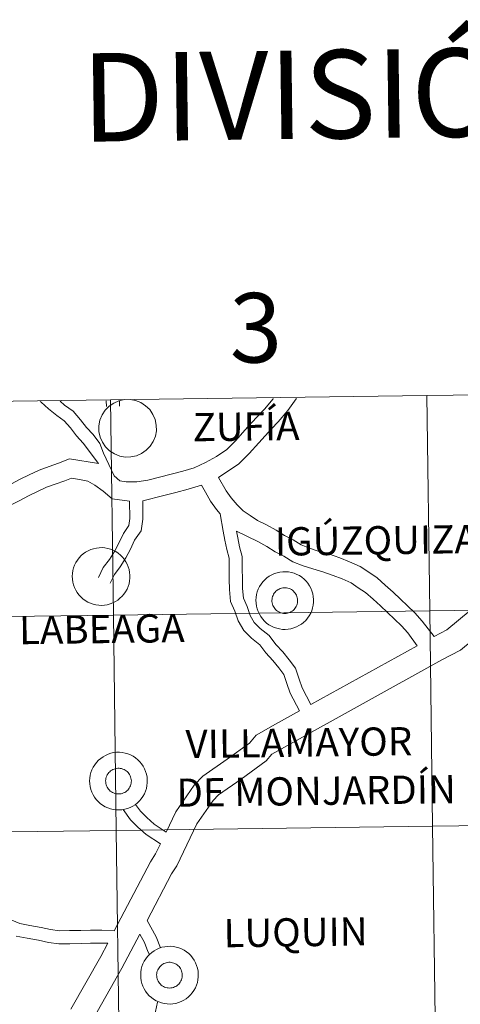
# Model space of a CAD drawing. Units: metres. Extents: x 589695 to 594189, y 4714737 to 4717766.
# Drawn here: x 590621 to 590678, y 4714939 to 4715067 of the extents above; entities that cross this region are included whole.
import ezdxf
from ezdxf.enums import TextEntityAlignment as Align

# ---------------------------------------------------------------- set-up
doc = ezdxf.new("R2010")
doc.units = ezdxf.units.M
doc.header["$MEASUREMENT"] = 0
doc.layers.add('Level 63', color=7, linetype='Continuous', lineweight=0)
doc.styles.add('Arial', font='ARIAL.TTF', dxfattribs={"height": 0.2})

msp = doc.modelspace()

# ---------------------------------------------------------------- linework, layer by layer
at = {"layer": 'Level 63', "linetype": 'Continuous', "lineweight": 0}
for points in [[(590714.41, 4715018.59), (590714.78, 4714990.73), (590673.8, 4714990.18), (590673.43, 4715018.04), (590714.41, 4715018.59)], [(590632.45, 4715017.5), (590632.82, 4714989.64), (590591.83, 4714989.09), (590591.46, 4715016.95), (590632.45, 4715017.5)], [(590673.43, 4715018.04), (590673.8, 4714990.18), (590632.82, 4714989.64), (590632.45, 4715017.5), (590673.43, 4715018.04)], [(590627.49, 4714994.66), (590627.51, 4714995.03), (590627.57, 4714995.4), (590627.66, 4714995.76), (590627.79, 4714996.11), (590627.96, 4714996.44), (590628.15, 4714996.76), (590628.38, 4714997.05), (590628.64, 4714997.33), (590628.92, 4714997.57), (590629.22, 4714997.79), (590629.55, 4714997.97), (590629.89, 4714998.12), (590630.24, 4714998.23), (590630.61, 4714998.31), (590630.97, 4714998.36), (590631.35, 4714998.37), (590631.72, 4714998.33), (590632.08, 4714998.27), (590632.44, 4714998.16), (590632.79, 4714998.02), (590633.12, 4714997.85), (590633.43, 4714997.65), (590633.72, 4714997.41), (590633.98, 4714997.15), (590634.22, 4714996.86), (590634.43, 4714996.55), (590634.6, 4714996.23), (590634.74, 4714995.88), (590634.85, 4714995.53), (590634.92, 4714995.16), (590634.96, 4714994.79), (590634.95, 4714994.42), (590634.91, 4714994.05), (590634.84, 4714993.68), (590634.72, 4714993.33), (590634.58, 4714992.99), (590634.4, 4714992.66), (590634.18, 4714992.35), (590633.94, 4714992.07), (590633.67, 4714991.81), (590633.38, 4714991.58), (590633.07, 4714991.38), (590632.73, 4714991.21), (590632.39, 4714991.08), (590632.03, 4714990.98), (590631.66, 4714990.92), (590631.29, 4714990.9), (590630.92, 4714990.91), (590630.55, 4714990.96), (590630.19, 4714991.04), (590629.83, 4714991.17), (590629.49, 4714991.32), (590629.17, 4714991.51), (590628.87, 4714991.73), (590628.6, 4714991.98), (590628.35, 4714992.25), (590628.12, 4714992.55), (590627.93, 4714992.87), (590627.77, 4714993.21), (590627.65, 4714993.56), (590627.56, 4714993.92), (590627.51, 4714994.29), (590627.49, 4714994.66)], [(590651.28, 4714991.55), (590651.3, 4714991.92), (590651.36, 4714992.29), (590651.45, 4714992.65), (590651.58, 4714992.99), (590651.75, 4714993.33), (590651.94, 4714993.64), (590652.17, 4714993.94), (590652.43, 4714994.21), (590652.71, 4714994.45), (590653.01, 4714994.67), (590653.33, 4714994.85), (590653.67, 4714995), (590654.03, 4714995.12), (590654.39, 4714995.2), (590654.76, 4714995.24), (590655.13, 4714995.25), (590655.51, 4714995.22), (590655.87, 4714995.15), (590656.23, 4714995.05), (590656.57, 4714994.91), (590656.91, 4714994.74), (590657.22, 4714994.53), (590657.51, 4714994.3), (590657.77, 4714994.03), (590658.01, 4714993.75), (590658.21, 4714993.44), (590658.39, 4714993.11), (590658.53, 4714992.77), (590658.64, 4714992.41), (590658.71, 4714992.04), (590658.74, 4714991.67), (590658.74, 4714991.3), (590658.7, 4714990.93), (590658.62, 4714990.57), (590658.51, 4714990.21), (590658.37, 4714989.87), (590658.18, 4714989.54), (590657.97, 4714989.24), (590657.73, 4714988.95), (590657.46, 4714988.7), (590657.17, 4714988.47), (590656.85, 4714988.27), (590656.52, 4714988.1), (590656.17, 4714987.97), (590655.81, 4714987.87), (590655.45, 4714987.81), (590655.08, 4714987.78), (590654.7, 4714987.79), (590654.33, 4714987.84), (590653.97, 4714987.93), (590653.62, 4714988.05), (590653.28, 4714988.21), (590652.96, 4714988.39), (590652.66, 4714988.61), (590652.38, 4714988.86), (590652.13, 4714989.14), (590651.91, 4714989.44), (590651.72, 4714989.75), (590651.56, 4714990.09), (590651.43, 4714990.44), (590651.35, 4714990.8), (590651.29, 4714991.17), (590651.28, 4714991.55)], [(590651.28, 4714991.55), (590651.3, 4714991.92), (590651.36, 4714992.29), (590651.45, 4714992.65), (590651.58, 4714992.99), (590651.75, 4714993.33), (590651.94, 4714993.64), (590652.17, 4714993.94), (590652.43, 4714994.21), (590652.71, 4714994.45), (590653.01, 4714994.67), (590653.33, 4714994.85), (590653.67, 4714995), (590654.03, 4714995.12), (590654.39, 4714995.2), (590654.76, 4714995.24), (590655.13, 4714995.25), (590655.51, 4714995.22), (590655.87, 4714995.15), (590656.23, 4714995.05), (590656.57, 4714994.91), (590656.91, 4714994.74), (590657.22, 4714994.53), (590657.51, 4714994.3), (590657.77, 4714994.03), (590658.01, 4714993.75), (590658.21, 4714993.44), (590658.39, 4714993.11), (590658.53, 4714992.77), (590658.64, 4714992.41), (590658.71, 4714992.04), (590658.74, 4714991.67), (590658.74, 4714991.3), (590658.7, 4714990.93), (590658.62, 4714990.57), (590658.51, 4714990.21), (590658.37, 4714989.87), (590658.18, 4714989.54), (590657.97, 4714989.24), (590657.73, 4714988.95), (590657.46, 4714988.7), (590657.17, 4714988.47), (590656.85, 4714988.27), (590656.52, 4714988.1), (590656.17, 4714987.97), (590655.81, 4714987.87), (590655.45, 4714987.81), (590655.08, 4714987.78), (590654.7, 4714987.79), (590654.33, 4714987.84), (590653.97, 4714987.93), (590653.62, 4714988.05), (590653.28, 4714988.21), (590652.96, 4714988.39), (590652.66, 4714988.61), (590652.38, 4714988.86), (590652.13, 4714989.14), (590651.91, 4714989.44), (590651.72, 4714989.75), (590651.56, 4714990.09), (590651.43, 4714990.44), (590651.35, 4714990.8), (590651.29, 4714991.17), (590651.28, 4714991.55)], [(590653.39, 4714991.88), (590653.43, 4714992.04), (590653.49, 4714992.19), (590653.57, 4714992.34), (590653.66, 4714992.48), (590653.76, 4714992.61), (590653.87, 4714992.73), (590654, 4714992.84), (590654.14, 4714992.93), (590654.28, 4714993.01), (590654.43, 4714993.07), (590654.59, 4714993.13), (590654.75, 4714993.16), (590654.92, 4714993.18), (590655.09, 4714993.18), (590655.25, 4714993.16), (590655.41, 4714993.13), (590655.57, 4714993.08), (590655.73, 4714993.02), (590655.87, 4714992.94), (590656.01, 4714992.85), (590656.14, 4714992.74), (590656.25, 4714992.62), (590656.36, 4714992.49), (590656.45, 4714992.35), (590656.52, 4714992.21), (590656.59, 4714992.05), (590656.63, 4714991.89), (590656.66, 4714991.73), (590656.67, 4714991.57), (590656.67, 4714991.4), (590656.65, 4714991.24), (590656.61, 4714991.07), (590656.56, 4714990.92), (590656.5, 4714990.77), (590656.41, 4714990.62), (590656.32, 4714990.49), (590656.21, 4714990.36), (590656.09, 4714990.25), (590655.96, 4714990.15), (590655.82, 4714990.06), (590655.67, 4714989.99), (590655.51, 4714989.93), (590655.35, 4714989.89), (590655.19, 4714989.86), (590655.02, 4714989.85), (590654.86, 4714989.86), (590654.69, 4714989.88), (590654.53, 4714989.92), (590654.37, 4714989.98), (590654.23, 4714990.05), (590654.08, 4714990.14), (590653.95, 4714990.24), (590653.83, 4714990.35), (590653.72, 4714990.47), (590653.62, 4714990.61), (590653.54, 4714990.75), (590653.47, 4714990.9), (590653.41, 4714991.06), (590653.38, 4714991.22), (590653.35, 4714991.38), (590653.35, 4714991.55), (590653.36, 4714991.71), (590653.39, 4714991.88)], [(590653.39, 4714991.88), (590653.43, 4714992.04), (590653.49, 4714992.19), (590653.57, 4714992.34), (590653.66, 4714992.48), (590653.76, 4714992.61), (590653.87, 4714992.73), (590654, 4714992.84), (590654.14, 4714992.93), (590654.28, 4714993.01), (590654.43, 4714993.07), (590654.59, 4714993.13), (590654.75, 4714993.16), (590654.92, 4714993.18), (590655.09, 4714993.18), (590655.25, 4714993.16), (590655.41, 4714993.13), (590655.57, 4714993.08), (590655.73, 4714993.02), (590655.87, 4714992.94), (590656.01, 4714992.85), (590656.14, 4714992.74), (590656.25, 4714992.62), (590656.36, 4714992.49), (590656.45, 4714992.35), (590656.52, 4714992.21), (590656.59, 4714992.05), (590656.63, 4714991.89), (590656.66, 4714991.73), (590656.67, 4714991.57), (590656.67, 4714991.4), (590656.65, 4714991.24), (590656.61, 4714991.07), (590656.56, 4714990.92), (590656.5, 4714990.77), (590656.41, 4714990.62), (590656.32, 4714990.49), (590656.21, 4714990.36), (590656.09, 4714990.25), (590655.96, 4714990.15), (590655.82, 4714990.06), (590655.67, 4714989.99), (590655.51, 4714989.93), (590655.35, 4714989.89), (590655.19, 4714989.86), (590655.02, 4714989.85), (590654.86, 4714989.86), (590654.69, 4714989.88), (590654.53, 4714989.92), (590654.37, 4714989.98), (590654.23, 4714990.05), (590654.08, 4714990.14), (590653.95, 4714990.24), (590653.83, 4714990.35), (590653.72, 4714990.47), (590653.62, 4714990.61), (590653.54, 4714990.75), (590653.47, 4714990.9), (590653.41, 4714991.06), (590653.38, 4714991.22), (590653.35, 4714991.38), (590653.35, 4714991.55), (590653.36, 4714991.71), (590653.39, 4714991.88)], [(590714.78, 4714990.73), (590715.15, 4714962.86), (590674.17, 4714962.32), (590673.8, 4714990.18), (590714.78, 4714990.73)], [(590632.82, 4714989.64), (590633.19, 4714961.77), (590592.2, 4714961.23), (590591.83, 4714989.09), (590632.82, 4714989.64)], [(590673.8, 4714990.18), (590674.17, 4714962.32), (590633.19, 4714961.77), (590632.82, 4714989.64), (590673.8, 4714990.18)], [(590629.74, 4714968.18), (590629.76, 4714968.55), (590629.82, 4714968.92), (590629.91, 4714969.28), (590630.04, 4714969.63), (590630.21, 4714969.97), (590630.41, 4714970.28), (590630.63, 4714970.58), (590630.89, 4714970.85), (590631.17, 4714971.09), (590631.47, 4714971.31), (590631.8, 4714971.49), (590632.14, 4714971.64), (590632.49, 4714971.76), (590632.85, 4714971.84), (590633.23, 4714971.88), (590633.6, 4714971.89), (590633.97, 4714971.85), (590634.33, 4714971.79), (590634.69, 4714971.68), (590635.04, 4714971.55), (590635.37, 4714971.37), (590635.68, 4714971.17), (590635.97, 4714970.93), (590636.23, 4714970.67), (590636.47, 4714970.39), (590636.68, 4714970.08), (590636.85, 4714969.75), (590636.99, 4714969.4), (590637.1, 4714969.05), (590637.17, 4714968.68), (590637.21, 4714968.31), (590637.2, 4714967.94), (590637.16, 4714967.57), (590637.09, 4714967.2), (590636.97, 4714966.85), (590636.83, 4714966.51), (590636.65, 4714966.18), (590636.43, 4714965.87), (590636.19, 4714965.59), (590635.92, 4714965.33), (590635.63, 4714965.1), (590635.32, 4714964.9), (590634.98, 4714964.74), (590634.64, 4714964.6), (590634.28, 4714964.51), (590633.91, 4714964.44), (590633.54, 4714964.42), (590633.17, 4714964.43), (590632.8, 4714964.48), (590632.43, 4714964.57), (590632.08, 4714964.69), (590631.75, 4714964.84), (590631.42, 4714965.03), (590631.12, 4714965.25), (590630.85, 4714965.5), (590630.59, 4714965.77), (590630.37, 4714966.07), (590630.18, 4714966.39), (590630.02, 4714966.73), (590629.9, 4714967.08), (590629.81, 4714967.44), (590629.75, 4714967.81), (590629.74, 4714968.18)], [(590629.74, 4714968.18), (590629.76, 4714968.55), (590629.82, 4714968.92), (590629.91, 4714969.28), (590630.04, 4714969.63), (590630.21, 4714969.97), (590630.41, 4714970.28), (590630.63, 4714970.58), (590630.89, 4714970.85), (590631.17, 4714971.09), (590631.47, 4714971.31), (590631.8, 4714971.49), (590632.14, 4714971.64), (590632.49, 4714971.76), (590632.85, 4714971.84), (590633.23, 4714971.88), (590633.6, 4714971.89), (590633.97, 4714971.85), (590634.33, 4714971.79), (590634.69, 4714971.68), (590635.04, 4714971.55), (590635.37, 4714971.37), (590635.68, 4714971.17), (590635.97, 4714970.93), (590636.23, 4714970.67), (590636.47, 4714970.39), (590636.68, 4714970.08), (590636.85, 4714969.75), (590636.99, 4714969.4), (590637.1, 4714969.05), (590637.17, 4714968.68), (590637.21, 4714968.31), (590637.2, 4714967.94), (590637.16, 4714967.57), (590637.09, 4714967.2), (590636.97, 4714966.85), (590636.83, 4714966.51), (590636.65, 4714966.18), (590636.43, 4714965.87), (590636.19, 4714965.59), (590635.92, 4714965.33), (590635.63, 4714965.1), (590635.32, 4714964.9), (590634.98, 4714964.74), (590634.64, 4714964.6), (590634.28, 4714964.51), (590633.91, 4714964.44), (590633.54, 4714964.42), (590633.17, 4714964.43), (590632.8, 4714964.48), (590632.43, 4714964.57), (590632.08, 4714964.69), (590631.75, 4714964.84), (590631.42, 4714965.03), (590631.12, 4714965.25), (590630.85, 4714965.5), (590630.59, 4714965.77), (590630.37, 4714966.07), (590630.18, 4714966.39), (590630.02, 4714966.73), (590629.9, 4714967.08), (590629.81, 4714967.44), (590629.75, 4714967.81), (590629.74, 4714968.18)], [(590631.85, 4714968.51), (590631.9, 4714968.67), (590631.95, 4714968.83), (590632.03, 4714968.98), (590632.12, 4714969.12), (590632.22, 4714969.25), (590632.34, 4714969.37), (590632.46, 4714969.47), (590632.6, 4714969.57), (590632.75, 4714969.65), (590632.9, 4714969.71), (590633.05, 4714969.76), (590633.22, 4714969.8), (590633.38, 4714969.81), (590633.55, 4714969.81), (590633.71, 4714969.8), (590633.88, 4714969.77), (590634.03, 4714969.72), (590634.19, 4714969.65), (590634.33, 4714969.58), (590634.47, 4714969.48), (590634.6, 4714969.38), (590634.71, 4714969.26), (590634.82, 4714969.13), (590634.91, 4714968.99), (590634.99, 4714968.85), (590635.05, 4714968.69), (590635.09, 4714968.53), (590635.12, 4714968.37), (590635.14, 4714968.2), (590635.13, 4714968.04), (590635.11, 4714967.87), (590635.08, 4714967.71), (590635.03, 4714967.55), (590634.96, 4714967.4), (590634.88, 4714967.26), (590634.78, 4714967.12), (590634.67, 4714967), (590634.55, 4714966.89), (590634.42, 4714966.79), (590634.28, 4714966.7), (590634.13, 4714966.63), (590633.97, 4714966.57), (590633.81, 4714966.53), (590633.65, 4714966.5), (590633.48, 4714966.49), (590633.32, 4714966.5), (590633.15, 4714966.52), (590632.99, 4714966.56), (590632.84, 4714966.62), (590632.69, 4714966.69), (590632.55, 4714966.77), (590632.41, 4714966.87), (590632.29, 4714966.99), (590632.18, 4714967.11), (590632.08, 4714967.24), (590632, 4714967.39), (590631.93, 4714967.54), (590631.88, 4714967.69), (590631.84, 4714967.85), (590631.82, 4714968.02), (590631.81, 4714968.19), (590631.82, 4714968.35), (590631.85, 4714968.51)], [(590631.85, 4714968.51), (590631.9, 4714968.67), (590631.95, 4714968.83), (590632.03, 4714968.98), (590632.12, 4714969.12), (590632.22, 4714969.25), (590632.34, 4714969.37), (590632.46, 4714969.47), (590632.6, 4714969.57), (590632.75, 4714969.65), (590632.9, 4714969.71), (590633.05, 4714969.76), (590633.22, 4714969.8), (590633.38, 4714969.81), (590633.55, 4714969.81), (590633.71, 4714969.8), (590633.88, 4714969.77), (590634.03, 4714969.72), (590634.19, 4714969.65), (590634.33, 4714969.58), (590634.47, 4714969.48), (590634.6, 4714969.38), (590634.71, 4714969.26), (590634.82, 4714969.13), (590634.91, 4714968.99), (590634.99, 4714968.85), (590635.05, 4714968.69), (590635.09, 4714968.53), (590635.12, 4714968.37), (590635.14, 4714968.2), (590635.13, 4714968.04), (590635.11, 4714967.87), (590635.08, 4714967.71), (590635.03, 4714967.55), (590634.96, 4714967.4), (590634.88, 4714967.26), (590634.78, 4714967.12), (590634.67, 4714967), (590634.55, 4714966.89), (590634.42, 4714966.79), (590634.28, 4714966.7), (590634.13, 4714966.63), (590633.97, 4714966.57), (590633.81, 4714966.53), (590633.65, 4714966.5), (590633.48, 4714966.49), (590633.32, 4714966.5), (590633.15, 4714966.52), (590632.99, 4714966.56), (590632.84, 4714966.62), (590632.69, 4714966.69), (590632.55, 4714966.77), (590632.41, 4714966.87), (590632.29, 4714966.99), (590632.18, 4714967.11), (590632.08, 4714967.24), (590632, 4714967.39), (590631.93, 4714967.54), (590631.88, 4714967.69), (590631.84, 4714967.85), (590631.82, 4714968.02), (590631.81, 4714968.19), (590631.82, 4714968.35), (590631.85, 4714968.51)], [(590674.17, 4714962.32), (590674.54, 4714934.46), (590633.56, 4714933.91), (590633.19, 4714961.77), (590674.17, 4714962.32)], [(590715.15, 4714962.86), (590715.52, 4714935), (590674.54, 4714934.46), (590674.17, 4714962.32), (590715.15, 4714962.86)], [(590633.19, 4714961.77), (590633.56, 4714933.91), (590592.57, 4714933.37), (590592.2, 4714961.23), (590633.19, 4714961.77)], [(590636.35, 4714943.07), (590636.37, 4714943.45), (590636.43, 4714943.81), (590636.52, 4714944.17), (590636.65, 4714944.52), (590636.82, 4714944.86), (590637.01, 4714945.17), (590637.24, 4714945.47), (590637.49, 4714945.74), (590637.78, 4714945.98), (590638.08, 4714946.2), (590638.4, 4714946.38), (590638.75, 4714946.53), (590639.1, 4714946.65), (590639.46, 4714946.73), (590639.83, 4714946.77), (590640.2, 4714946.78), (590640.58, 4714946.75), (590640.94, 4714946.68), (590641.3, 4714946.58), (590641.65, 4714946.44), (590641.97, 4714946.27), (590642.29, 4714946.06), (590642.57, 4714945.83), (590642.84, 4714945.57), (590643.08, 4714945.28), (590643.28, 4714944.97), (590643.46, 4714944.64), (590643.6, 4714944.3), (590643.71, 4714943.94), (590643.78, 4714943.57), (590643.81, 4714943.2), (590643.81, 4714942.83), (590643.77, 4714942.46), (590643.69, 4714942.1), (590643.58, 4714941.74), (590643.43, 4714941.4), (590643.25, 4714941.07), (590643.04, 4714940.77), (590642.8, 4714940.48), (590642.53, 4714940.23), (590642.24, 4714940), (590641.92, 4714939.8), (590641.59, 4714939.63), (590641.24, 4714939.5), (590640.89, 4714939.4), (590640.52, 4714939.34), (590640.15, 4714939.31), (590639.77, 4714939.32), (590639.41, 4714939.37), (590639.04, 4714939.46), (590638.69, 4714939.58), (590638.35, 4714939.74), (590638.03, 4714939.92), (590637.73, 4714940.14), (590637.45, 4714940.39), (590637.2, 4714940.67), (590636.98, 4714940.97), (590636.79, 4714941.29), (590636.63, 4714941.62), (590636.5, 4714941.97), (590636.41, 4714942.33), (590636.36, 4714942.7), (590636.35, 4714943.07)], [(590636.35, 4714943.07), (590636.37, 4714943.45), (590636.43, 4714943.81), (590636.52, 4714944.17), (590636.65, 4714944.52), (590636.82, 4714944.86), (590637.01, 4714945.17), (590637.24, 4714945.47), (590637.49, 4714945.74), (590637.78, 4714945.98), (590638.08, 4714946.2), (590638.4, 4714946.38), (590638.75, 4714946.53), (590639.1, 4714946.65), (590639.46, 4714946.73), (590639.83, 4714946.77), (590640.2, 4714946.78), (590640.58, 4714946.75), (590640.94, 4714946.68), (590641.3, 4714946.58), (590641.65, 4714946.44), (590641.97, 4714946.27), (590642.29, 4714946.06), (590642.57, 4714945.83), (590642.84, 4714945.57), (590643.08, 4714945.28), (590643.28, 4714944.97), (590643.46, 4714944.64), (590643.6, 4714944.3), (590643.71, 4714943.94), (590643.78, 4714943.57), (590643.81, 4714943.2), (590643.81, 4714942.83), (590643.77, 4714942.46), (590643.69, 4714942.1), (590643.58, 4714941.74), (590643.43, 4714941.4), (590643.25, 4714941.07), (590643.04, 4714940.77), (590642.8, 4714940.48), (590642.53, 4714940.23), (590642.24, 4714940), (590641.92, 4714939.8), (590641.59, 4714939.63), (590641.24, 4714939.5), (590640.89, 4714939.4), (590640.52, 4714939.34), (590640.15, 4714939.31), (590639.77, 4714939.32), (590639.41, 4714939.37), (590639.04, 4714939.46), (590638.69, 4714939.58), (590638.35, 4714939.74), (590638.03, 4714939.92), (590637.73, 4714940.14), (590637.45, 4714940.39), (590637.2, 4714940.67), (590636.98, 4714940.97), (590636.79, 4714941.29), (590636.63, 4714941.62), (590636.5, 4714941.97), (590636.41, 4714942.33), (590636.36, 4714942.7), (590636.35, 4714943.07)], [(590638.46, 4714943.41), (590638.5, 4714943.57), (590638.56, 4714943.72), (590638.64, 4714943.87), (590638.73, 4714944.01), (590638.83, 4714944.14), (590638.94, 4714944.26), (590639.07, 4714944.37), (590639.21, 4714944.46), (590639.35, 4714944.54), (590639.51, 4714944.61), (590639.66, 4714944.65), (590639.83, 4714944.69), (590639.99, 4714944.71), (590640.16, 4714944.71), (590640.32, 4714944.69), (590640.48, 4714944.66), (590640.64, 4714944.61), (590640.79, 4714944.55), (590640.94, 4714944.47), (590641.08, 4714944.38), (590641.21, 4714944.27), (590641.32, 4714944.15), (590641.43, 4714944.02), (590641.52, 4714943.89), (590641.59, 4714943.74), (590641.65, 4714943.58), (590641.7, 4714943.43), (590641.73, 4714943.26), (590641.74, 4714943.1), (590641.74, 4714942.93), (590641.72, 4714942.77), (590641.69, 4714942.61), (590641.63, 4714942.45), (590641.57, 4714942.3), (590641.48, 4714942.15), (590641.39, 4714942.02), (590641.28, 4714941.89), (590641.16, 4714941.78), (590641.03, 4714941.68), (590640.89, 4714941.59), (590640.74, 4714941.52), (590640.58, 4714941.46), (590640.42, 4714941.42), (590640.26, 4714941.39), (590640.09, 4714941.38), (590639.93, 4714941.39), (590639.76, 4714941.41), (590639.6, 4714941.45), (590639.45, 4714941.51), (590639.29, 4714941.58), (590639.15, 4714941.67), (590639.02, 4714941.77), (590638.9, 4714941.88), (590638.79, 4714942), (590638.69, 4714942.14), (590638.61, 4714942.28), (590638.54, 4714942.43), (590638.48, 4714942.59), (590638.45, 4714942.75), (590638.43, 4714942.91), (590638.42, 4714943.08), (590638.43, 4714943.24), (590638.46, 4714943.41)], [(590638.46, 4714943.41), (590638.5, 4714943.57), (590638.56, 4714943.72), (590638.64, 4714943.87), (590638.73, 4714944.01), (590638.83, 4714944.14), (590638.94, 4714944.26), (590639.07, 4714944.37), (590639.21, 4714944.46), (590639.35, 4714944.54), (590639.51, 4714944.61), (590639.66, 4714944.65), (590639.83, 4714944.69), (590639.99, 4714944.71), (590640.16, 4714944.71), (590640.32, 4714944.69), (590640.48, 4714944.66), (590640.64, 4714944.61), (590640.79, 4714944.55), (590640.94, 4714944.47), (590641.08, 4714944.38), (590641.21, 4714944.27), (590641.32, 4714944.15), (590641.43, 4714944.02), (590641.52, 4714943.89), (590641.59, 4714943.74), (590641.65, 4714943.58), (590641.7, 4714943.43), (590641.73, 4714943.26), (590641.74, 4714943.1), (590641.74, 4714942.93), (590641.72, 4714942.77), (590641.69, 4714942.61), (590641.63, 4714942.45), (590641.57, 4714942.3), (590641.48, 4714942.15), (590641.39, 4714942.02), (590641.28, 4714941.89), (590641.16, 4714941.78), (590641.03, 4714941.68), (590640.89, 4714941.59), (590640.74, 4714941.52), (590640.58, 4714941.46), (590640.42, 4714941.42), (590640.26, 4714941.39), (590640.09, 4714941.38), (590639.93, 4714941.39), (590639.76, 4714941.41), (590639.6, 4714941.45), (590639.45, 4714941.51), (590639.29, 4714941.58), (590639.15, 4714941.67), (590639.02, 4714941.77), (590638.9, 4714941.88), (590638.79, 4714942), (590638.69, 4714942.14), (590638.61, 4714942.28), (590638.54, 4714942.43), (590638.48, 4714942.59), (590638.45, 4714942.75), (590638.43, 4714942.91), (590638.42, 4714943.08), (590638.43, 4714943.24), (590638.46, 4714943.41)]]:
    msp.add_lwpolyline(points, close=True, dxfattribs=at)
for points in [[(590630.88, 4715009.24), (590628.88, 4715011.9), (590628.02, 4715012.83), (590627.24, 4715013.86), (590626.46, 4715014.78), (590625.49, 4715015.47), (590624.41, 4715016.33), (590623.44, 4715017.17), (590623.32, 4715017.27)], [(590632.9, 4715007.64), (590631.54, 4715010.6), (590631.04, 4715011.84), (590630.18, 4715012.99), (590629.32, 4715013.91), (590628.57, 4715014.92), (590627.62, 4715016.04), (590626.5, 4715016.82), (590625.9, 4715017.3)], [(590634.24, 4715017.52), (590633.53, 4715017.37), (590632.86, 4715017.08), (590632.25, 4715016.67), (590631.74, 4715016.14), (590631.34, 4715015.53), (590631.07, 4715014.85), (590630.94, 4715014.13), (590630.95, 4715013.39), (590631.1, 4715012.68), (590631.39, 4715012.01), (590631.81, 4715011.4), (590632.33, 4715010.89), (590632.95, 4715010.49), (590633.63, 4715010.22), (590634.35, 4715010.09), (590635.08, 4715010.1), (590635.79, 4715010.25), (590636.47, 4715010.54), (590637.07, 4715010.96), (590637.58, 4715011.48), (590637.98, 4715012.09), (590638.25, 4715012.77), (590638.38, 4715013.49), (590638.37, 4715014.23), (590638.22, 4715014.94), (590637.93, 4715015.61), (590637.52, 4715016.22), (590636.99, 4715016.73), (590636.38, 4715017.13), (590635.7, 4715017.4), (590634.98, 4715017.53)], [(590631.9, 4715017.37), (590631.91, 4715016.64)], [(590653.53, 4715017.65), (590653.51, 4715017.62), (590652.38, 4715016.27), (590651.54, 4715015.39), (590650.68, 4715014.46), (590649.86, 4715013.55), (590648.66, 4715012.23), (590647.5, 4715011.06), (590646.19, 4715010.18), (590644.73, 4715009.38), (590643.27, 4715008.7), (590641.83, 4715008.26), (590640.3, 4715007.86), (590638.77, 4715007.47), (590637.29, 4715007.1), (590635.85, 4715006.88), (590634.47, 4715006.87), (590633.67, 4715006.99), (590632.9, 4715007.64)], [(590633.59, 4715017.39), (590633.6, 4715016.67)], [(590656.53, 4715017.68), (590656.49, 4715017.63), (590655.43, 4715016.13), (590654.18, 4715014.66), (590653.3, 4715013.73), (590652.46, 4715012.83), (590651.65, 4715011.93), (590650.41, 4715010.56), (590649.05, 4715009.19), (590646.45, 4715007.44)], [(590705.98, 4715018.32), (590705.61, 4715018.02), (590703.95, 4715015.77), (590702.21, 4715012.27), (590700.71, 4715008.92), (590699.46, 4715007.13), (590676.01, 4714987.74), (590674.37, 4714986.88)], [(590630.88, 4715009.24), (590627.12, 4715009.85), (590625.69, 4715009.3), (590624.48, 4715008.87), (590623.21, 4715008.41), (590621.92, 4715007.78), (590620.76, 4715007.21), (590619.62, 4715006.63)], [(590704.69, 4715009.14), (590701.79, 4715004.98), (590677.76, 4714985.11), (590675.36, 4714983.86), (590655.35, 4714972.78), (590653.33, 4714971.63), (590652.6, 4714970.77), (590649.37, 4714968.42), (590646.43, 4714966.38), (590645.73, 4714965.66), (590643.63, 4714962.62), (590641.03, 4714957.21), (590640.35, 4714956.15), (590637.17, 4714950.11)], [(590634.92, 4715004.36), (590632.64, 4715004.7), (590631.47, 4715005.69), (590630.41, 4715006.45), (590629.51, 4715006.95), (590628.42, 4715007.19), (590627.37, 4715007.36), (590626.53, 4715007.03), (590625.29, 4715006.59), (590624.15, 4715006.19), (590622.98, 4715005.61), (590621.84, 4715005.05), (590620.71, 4715004.47), (590619.57, 4715003.9)], [(590674.37, 4714986.88), (590673.57, 4714987.86), (590672.83, 4714988.87), (590671.85, 4714989.93), (590670.91, 4714990.83), (590670, 4714991.72), (590669.07, 4714992.62), (590668.03, 4714993.53), (590666.97, 4714994.45), (590665.9, 4714995.18), (590664.8, 4714995.92), (590663.38, 4714996.55), (590662.13, 4714997.05), (590660.67, 4714997.55), (590659.35, 4714997.93), (590658.21, 4714998.29), (590657.14, 4714998.71), (590656.09, 4714999.36), (590654.98, 4714999.94), (590653.89, 4715000.61), (590652.63, 4715001.32), (590651.47, 4715001.88), (590650.54, 4715002.51), (590649.62, 4715003.13), (590648.83, 4715003.9), (590648.09, 4715004.8), (590647.43, 4715005.7), (590646.45, 4715007.44)], [(590644.23, 4715006.46), (590642.49, 4715005.93), (590640.91, 4715005.52), (590639.37, 4715005.13), (590636.61, 4715004.43)], [(590646.64, 4715002.76), (590646.17, 4715003.32), (590645.4, 4715004.39), (590644.75, 4715005.54), (590644.23, 4715006.46)], [(590634.92, 4715004.36), (590634.95, 4715002.14), (590634.81, 4715001.21), (590634.11, 4715000.21), (590633.51, 4714998.95), (590632.95, 4714997.88), (590632.31, 4714996.84), (590631.5, 4714995.79), (590630.88, 4714994.51)], [(590636.61, 4715004.43), (590636.65, 4715002.03), (590636.43, 4715000.56), (590635.57, 4714999.35), (590635.02, 4714998.19), (590634.42, 4714997.05), (590633.7, 4714995.87), (590632.95, 4714994.9), (590632.41, 4714993.77)], [(590656.91, 4714977.23), (590655.7, 4714979.54), (590655.26, 4714980.8), (590654.88, 4714981.97), (590654.26, 4714982.83), (590653.48, 4714983.77), (590652.56, 4714984.77), (590651.78, 4714985.8), (590650.72, 4714986.64), (590649.7, 4714987.63), (590648.98, 4714988.89), (590648.55, 4714990.13), (590647.99, 4714991.41), (590647.85, 4714992.97), (590647.83, 4714994.3), (590647.81, 4714995.6), (590647.79, 4714996.99), (590647.49, 4714998.11), (590647.27, 4714999.34), (590647.05, 4715000.5), (590646.64, 4715002.76)], [(590672.16, 4714985.68), (590670.96, 4714987.33), (590670.12, 4714988.24), (590669.23, 4714989.1), (590668.32, 4714989.98), (590667.43, 4714990.84), (590666.45, 4714991.7), (590665.49, 4714992.54), (590664.54, 4714993.18), (590663.63, 4714993.8), (590662.44, 4714994.32), (590661.29, 4714994.78), (590659.94, 4714995.24), (590658.65, 4714995.61), (590657.39, 4714996.01), (590656.05, 4714996.55), (590654.89, 4714997.26), (590653.79, 4714997.84), (590652.67, 4714998.53), (590651.51, 4714999.18), (590648.77, 4715000.49)], [(590658.38, 4714978.05), (590657.26, 4714980.22), (590656.87, 4714981.34), (590656.41, 4714982.75), (590655.6, 4714983.86), (590654.76, 4714984.89), (590653.86, 4714985.85), (590653, 4714986.99), (590651.84, 4714987.91), (590651.05, 4714988.68), (590650.53, 4714989.6), (590650.13, 4714990.74), (590649.65, 4714991.83), (590649.55, 4714993.06), (590649.53, 4714994.33), (590649.51, 4714995.62), (590649.48, 4714997.22), (590649.14, 4714998.48), (590648.93, 4714999.64), (590648.77, 4715000.49)], [(590672.16, 4714985.68), (590658.38, 4714978.05)], [(590656.91, 4714977.23), (590653.81, 4714975.52), (590651.29, 4714974.08), (590650.45, 4714973.08), (590647.56, 4714970.98), (590644.39, 4714968.79), (590643.29, 4714967.65), (590640.9, 4714964.2), (590639.64, 4714961.56)], [(590639.64, 4714961.56), (590638.1, 4714962.6), (590637.15, 4714963.43), (590636.31, 4714964.25), (590635.66, 4714965.14)], [(590638.9, 4714960.02), (590637.07, 4714961.26), (590636, 4714962.19), (590635.03, 4714963.14), (590634.06, 4714964.48)], [(590638.9, 4714960.02), (590638.29, 4714958.75), (590637.63, 4714957.73), (590632.92, 4714948.79)], [(590632.92, 4714948.79), (590631.33, 4714948.88), (590629.85, 4714948.86), (590628.59, 4714948.84), (590627.14, 4714948.82), (590625.85, 4714948.79), (590624.68, 4714948.96), (590623.44, 4714949.22), (590621.98, 4714949.49), (590620.7, 4714949.74), (590619.67, 4714950.15)], [(590638.91, 4714946.58), (590638.36, 4714948.02), (590637.17, 4714950.11)], [(590636.23, 4714948.33), (590633.92, 4714943.94), (590629.77, 4714936.64)], [(590637.5, 4714945.73), (590637.28, 4714946.11), (590636.83, 4714947.29), (590636.23, 4714948.33)], [(590632.09, 4714947.2), (590629.87, 4714947.17), (590628.62, 4714947.15), (590627.16, 4714947.12), (590625.75, 4714947.1), (590624.39, 4714947.29), (590623.11, 4714947.56), (590621.66, 4714947.83), (590620.22, 4714948.11)], [(590632.09, 4714947.2), (590631.17, 4714945.45), (590627.29, 4714938.63)], [(590637.35, 4714933.87), (590637.49, 4714935.93), (590637.93, 4714937.22), (590638.27, 4714938.36), (590638.52, 4714939.57)]]:
    msp.add_lwpolyline(points, dxfattribs=at)

# ---------------------------------------------------------------- texts
at = {"layer": 'Level 63', "linetype": 'Continuous', "lineweight": 0, "style": 'Arial'}
for s, height, p in [('DIVISIÓN DEL MTN50 EN HOJA 1:5.000', 11.4389, (590766.31, 4715058.43)), ('3', 9, (590651.25, 4715026.82)), ('ZUFÍA', 3.654, (590650, 4715014.04)), ('IGÚZQUIZA', 3.654, (590666.87, 4714999.32)), ('LABEAGA', 3.654, (590631.32, 4714987.83)), ('VILLAMAYOR', 3.654, (590656.84, 4714973.14)), ('DE MONJARDÍN', 3.6542, (590659.08, 4714966.89)), ('LUQUIN', 3.654, (590656.41, 4714948.6))]:
    msp.add_text(s, height=height, rotation=0.7628, dxfattribs=at).set_placement(p, align=Align.MIDDLE_CENTER)

doc.saveas('drawing.dxf')
